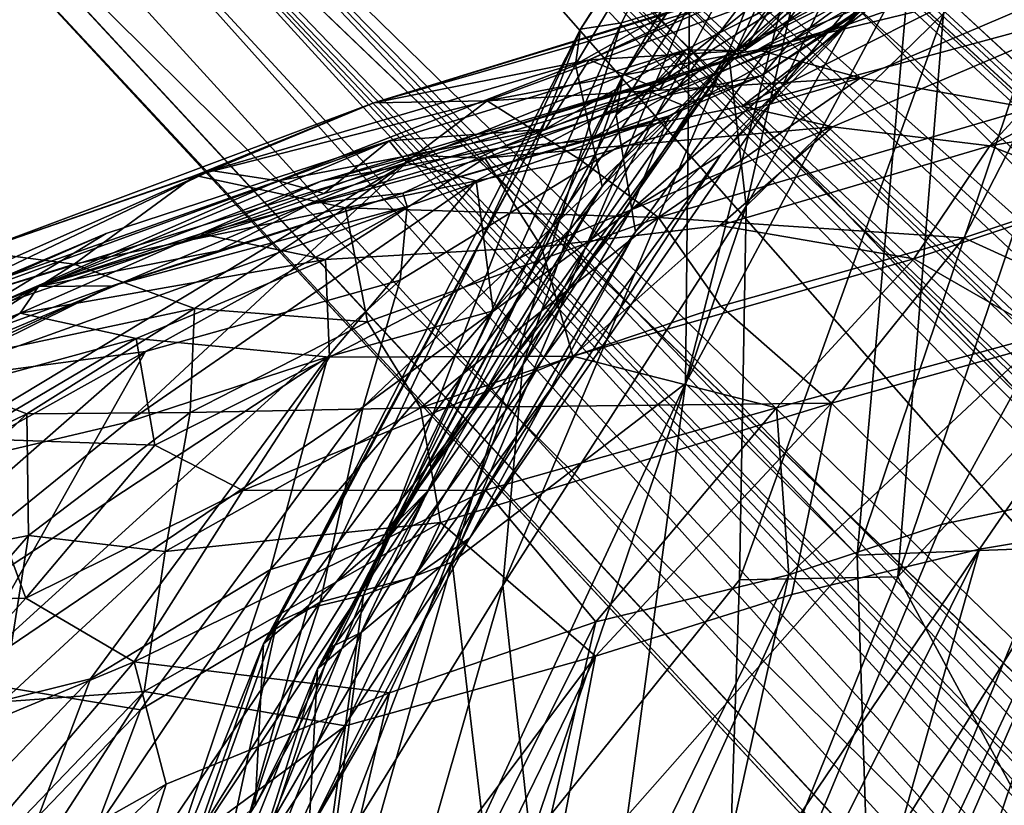
# Model space of a CAD drawing. Units: inches. Extents: x -11.4 to 10.1, y -10.9 to 10.9.
# Drawn here: x -8.8 to -7.1, y 6.7 to 8 of the extents above; entities that cross this region are included whole.
import ezdxf

# ---------------------------------------------------------------- set-up
doc = ezdxf.new("R2010")
doc.units = ezdxf.units.IN
doc.header["$MEASUREMENT"] = 0
doc.layers.add('SEAT-BASE', color=5, linetype='Continuous')
doc.layers.add('SEAT-FABRIC', color=5, linetype='Continuous')

msp = doc.modelspace()

# ---------------------------------------------------------------- linework, layer by layer
at = {"layer": 'SEAT-BASE'}
for points in [[(-8.5156, 9.1761, 3.0299), (-1.0347, 2.273, 8.0796), (-8.2418, 8.9524, 3.1599)], [(-8.5156, 9.1761, 3.0299), (-1.1092, 2.2845, 8.1087), (-1.0347, 2.273, 8.0796)], [(-8.3647, 8.992, 3.1796), (-1.1092, 2.2845, 8.1087), (-8.5156, 9.1761, 3.0299)], [(-8.477, 8.7902, 3.2821), (-1.3819, 1.9659, 8.2619), (-8.3647, 8.992, 3.1796)], [(-8.3647, 8.992, 3.1796), (-1.3819, 1.9659, 8.2619), (-1.1092, 2.2845, 8.1087)], [(-8.3184, 8.9645, 2.765), (-0.8426, 2.055, 7.4933), (-8.3631, 8.8972, 2.5023)], [(-8.3184, 8.9645, 2.765), (-1.0347, 2.273, 8.0796), (-0.8426, 2.055, 7.4933)], [(-8.3631, 8.8972, 2.5023), (-0.8426, 2.055, 7.4933), (-8.4288, 8.8274, 2.2997)], [(-8.5604, 8.8568, 2.1773), (-1.3841, 1.9796, 6.2457), (-8.6036, 8.8354, 2.1515)], [(-8.5604, 8.8568, 2.1773), (-0.9696, 1.8111, 6.5896), (-1.3163, 2.0315, 6.3304)], [(-8.4288, 8.8274, 2.2997), (-0.9696, 1.8111, 6.5896), (-8.5604, 8.8568, 2.1773)], [(-8.5604, 8.8568, 2.1773), (-1.3163, 2.0315, 6.3304), (-1.3841, 1.9796, 6.2457)], [(-8.6036, 8.8354, 2.1515), (-5.914, 5.7821, 3.8093), (-8.8199, 8.617, 2.1522)], [(-5.656, 5.9223, 3.8446), (-8.6036, 8.8354, 2.1515), (-1.4562, 1.8934, 6.2171)], [(-5.914, 5.7821, 3.8093), (-8.6036, 8.8354, 2.1515), (-5.7771, 5.9212, 3.8086)], [(-8.6036, 8.8354, 2.1515), (-1.3841, 1.9796, 6.2457), (-1.4377, 1.924, 6.2137)], [(-5.7771, 5.9212, 3.8086), (-8.6036, 8.8354, 2.1515), (-5.7115, 5.9399, 3.8227)], [(-5.7115, 5.9399, 3.8227), (-8.6036, 8.8354, 2.1515), (-5.656, 5.9223, 3.8446)], [(-8.6036, 8.8354, 2.1515), (-1.4377, 1.924, 6.2137), (-1.4562, 1.8934, 6.2171)], [(-8.4288, 8.8274, 2.2997), (-0.8426, 2.055, 7.4933), (-0.9133, 1.9054, 6.8052)], [(-8.4288, 8.8274, 2.2997), (-0.9133, 1.9054, 6.8052), (-0.9696, 1.8111, 6.5896)], [(-8.477, 8.7902, 3.2821), (-1.6666, 1.6812, 8.3028), (-1.3819, 1.9659, 8.2619)], [(-8.8199, 8.617, 2.1522), (-5.9257, 5.6735, 3.8357), (-1.9073, 1.4584, 6.2111)], [(-1.9654, 1.3992, 6.2454), (-8.8199, 8.617, 2.1522), (-1.9073, 1.4584, 6.2111)], [(-8.8199, 8.617, 2.1522), (-5.914, 5.7821, 3.8093), (-5.9257, 5.6735, 3.8357)], [(-1.9654, 1.3992, 6.2454), (-8.8089, 8.5135, 2.2192), (-8.8199, 8.617, 2.1522)], [(-1.8932, 0.9329, 6.8019), (-8.8877, 8.4998, 2.275), (-8.8089, 8.5135, 2.2192)], [(-1.7992, 0.9884, 6.5866), (-8.8089, 8.5135, 2.2192), (-2.0169, 1.3309, 6.3304)], [(-1.8932, 0.9329, 6.8019), (-8.8089, 8.5135, 2.2192), (-1.7992, 0.9884, 6.5866)], [(-2.0169, 1.3309, 6.3304), (-8.8089, 8.5135, 2.2192), (-1.9654, 1.3992, 6.2454)], [(-1.9513, 1.3965, 8.2619), (-8.7756, 8.4916, 3.2821), (-9.0246, 8.403, 3.1444)], [(-2.04, 0.8578, 7.4925), (-8.8924, 8.3734, 2.5249), (-8.8877, 8.4998, 2.275)], [(-2.04, 0.8578, 7.4925), (-8.8877, 8.4998, 2.275), (-1.8932, 0.9329, 6.8019)], [(-1.6666, 1.6812, 8.3028), (-8.7756, 8.4916, 3.2821), (-1.9513, 1.3965, 8.2619)], [(-1.9513, 1.3965, 8.2619), (-9.0246, 8.403, 3.1444), (-2.2699, 1.1238, 8.1088)], [(-8.9328, 8.2505, 3.1629), (-8.8924, 8.3734, 2.5249), (-2.04, 0.8578, 7.4925)], [(-8.9328, 8.2505, 3.1629), (-2.04, 0.8578, 7.4925), (-2.2611, 1.0533, 8.0786)]]:
    msp.add_3dface(points, dxfattribs=at)
for points, invisible_edges in [([(-8.3184, 8.9645, 2.765), (-8.2418, 8.9524, 3.1599), (-1.0347, 2.273, 8.0796)], 1), ([(-1.6666, 1.6812, 8.3028), (-8.477, 8.7902, 3.2821), (-8.6263, 8.6409, 3.3028)], 12), ([(-8.7756, 8.4916, 3.2821), (-1.6666, 1.6812, 8.3028), (-8.6263, 8.6409, 3.3028)], 2), ([(-2.2611, 1.0533, 8.0786), (-9.0246, 8.403, 3.1444), (-8.9328, 8.2505, 3.1629)], 1), ([(-2.2699, 1.1238, 8.1088), (-9.0246, 8.403, 3.1444), (-2.2611, 1.0533, 8.0786)], 2)]:
    msp.add_3dface(points, dxfattribs=dict(at, invisible_edges=invisible_edges))
at = {"layer": 'SEAT-FABRIC'}
for points in [[(-7.1003, 8.512, 19.6313), (-7.3952, 8.4201, 20.2394), (-7.5644, 7.6771, 19.5897)], [(-7.1003, 8.512, 19.6313), (-7.5644, 7.6771, 19.5897), (-7.2402, 7.9941, 19.3517)], [(-7.837, 7.9683, 20.7996), (-7.5033, 8.493, 20.5664), (-7.7696, 7.9784, 20.3018)], [(-7.5033, 8.493, 20.5664), (-7.837, 7.9683, 20.7996), (-7.5482, 8.4056, 21.2979)], [(-7.6581, 8.0117, 19.954), (-7.7696, 7.9784, 20.3018), (-7.5033, 8.493, 20.5664)], [(-6.8529, 8.441, 19.1884), (-7.3155, 7.0678, 18.8112), (-6.8922, 7.5234, 18.6508)], [(-6.8529, 8.441, 19.1884), (-7.2402, 7.9941, 19.3517), (-7.3155, 7.0678, 18.8112)], [(-7.9321, 7.4163, 20.2246), (-7.3952, 8.4201, 20.2394), (-7.7673, 7.8913, 20.8066)], [(-7.9321, 7.4163, 20.2246), (-7.5938, 7.9309, 19.9784), (-7.3952, 8.4201, 20.2394)], [(-7.5013, 8.1038, 23.1574), (-7.5482, 8.4056, 21.2979), (-7.8453, 7.9098, 21.5087)], [(-7.8453, 7.9098, 21.5087), (-7.5482, 8.4056, 21.2979), (-7.837, 7.9683, 20.7996)], [(-7.4699, 8.3963, 20.9001), (-7.7673, 7.8913, 20.8066), (-7.3952, 8.4201, 20.2394)], [(-7.3952, 8.4201, 20.2394), (-7.5938, 7.9309, 19.9784), (-7.5644, 7.6771, 19.5897)], [(-7.4699, 8.3963, 20.9001), (-7.4625, 8.3274, 21.5225), (-7.7673, 7.8913, 20.8066)], [(-7.2955, 8.0758, 19.3091), (-6.95, 8.3831, 19.0946), (-7.3822, 7.1032, 18.749)], [(-7.064, 7.1151, 18.4493), (-7.3822, 7.1032, 18.749), (-6.95, 8.3831, 19.0946)], [(-7.4625, 8.3274, 21.5225), (-7.3711, 8.1545, 22.9447), (-7.7787, 7.8272, 21.5143)], [(-7.4625, 8.3274, 21.5225), (-7.7787, 7.8272, 21.5143), (-7.7673, 7.8913, 20.8066)], [(-7.3527, 8.2399, 23.3001), (-7.5816, 7.9319, 24.3847), (-7.4656, 8.034, 25.465)], [(-7.5816, 7.9319, 24.3847), (-7.3527, 8.2399, 23.3001), (-7.5013, 8.1038, 23.1574)], [(-7.4035, 8.086, 26.9049), (-8.177, 7.8468, 29.7905), (-7.1407, 8.1631, 26.0838)], [(-8.177, 7.8468, 29.7905), (-7.9907, 7.8505, 29.9477), (-7.1407, 8.1631, 26.0838)], [(-7.5458, 7.934, 28.7232), (-7.1407, 8.1631, 26.0838), (-7.9907, 7.8505, 29.9477)], [(-7.5458, 7.934, 28.7232), (-7.0573, 8.1374, 26.2063), (-7.1407, 8.1631, 26.0838)], [(-7.3711, 8.1545, 22.9447), (-7.7466, 7.6346, 22.8895), (-7.7787, 7.8272, 21.5143)], [(-7.7466, 7.6346, 22.8895), (-7.3711, 8.1545, 22.9447), (-7.5057, 7.8745, 24.1348)], [(-7.1586, 8.1606, 25.0347), (-7.3959, 7.9761, 27.2153), (-7.6322, 7.9074, 27.6071)], [(-7.3589, 8.0441, 25.5969), (-7.1586, 8.1606, 25.0347), (-7.6322, 7.9074, 27.6071)], [(-7.5057, 7.8745, 24.1348), (-7.3711, 8.1545, 22.9447), (-7.2722, 8.1507, 23.9042)], [(-7.5057, 7.8745, 24.1348), (-7.2722, 8.1507, 23.9042), (-7.3767, 7.9976, 25.4677)], [(-7.3959, 7.9761, 27.2153), (-7.1586, 8.1606, 25.0347), (-7.0782, 8.0884, 25.8521)], [(-7.0573, 8.1374, 26.2063), (-7.5458, 7.934, 28.7232), (-6.9047, 8.09, 26.1404)], [(-7.5679, 7.9328, 26.5034), (-7.4238, 8.0314, 25.379), (-7.3465, 8.1235, 25.2014)], [(-7.8015, 7.7095, 23.0411), (-7.5013, 8.1038, 23.1574), (-7.8453, 7.9098, 21.5087)], [(-7.5013, 8.1038, 23.1574), (-7.8015, 7.7095, 23.0411), (-7.5816, 7.9319, 24.3847)], [(-8.177, 7.8468, 29.7905), (-7.4035, 8.086, 26.9049), (-7.6529, 7.9969, 27.6713)], [(-7.5712, 7.8417, 28.7177), (-7.0782, 8.0884, 25.8521), (-6.9502, 8.0093, 26.1229)], [(-7.5712, 7.8417, 28.7177), (-7.3959, 7.9761, 27.2153), (-7.0782, 8.0884, 25.8521)], [(-7.5458, 7.934, 28.7232), (-7.3765, 7.8883, 28.6191), (-6.9047, 8.09, 26.1404)], [(-7.0972, 7.8383, 27.9823), (-6.9047, 8.09, 26.1404), (-7.3765, 7.8883, 28.6191)], [(-7.6644, 7.3856, 19.2894), (-7.2955, 8.0758, 19.3091), (-7.3822, 7.1032, 18.749)], [(-7.2955, 8.0758, 19.3091), (-7.6644, 7.3856, 19.2894), (-7.4975, 8.0445, 19.6207)], [(-7.3767, 7.9976, 25.4677), (-7.2685, 8.0748, 24.8651), (-7.5388, 7.8917, 26.9485)], [(-7.4919, 7.9472, 26.5905), (-7.5388, 7.8917, 26.9485), (-7.2685, 8.0748, 24.8651)], [(-7.3589, 8.0441, 25.5969), (-7.4919, 7.9472, 26.5905), (-7.2685, 8.0748, 24.8651)], [(-7.823, 7.9178, 28.1038), (-7.4876, 8.0628, 26.2435), (-7.5679, 7.9328, 26.5034)], [(-7.4876, 8.0628, 26.2435), (-7.823, 7.9178, 28.1038), (-7.6529, 7.9969, 27.6713)], [(-7.5679, 7.9328, 26.5034), (-7.4876, 8.0628, 26.2435), (-7.4238, 8.0314, 25.379)], [(-7.7262, 7.8665, 26.8778), (-7.4656, 8.034, 25.465), (-7.6658, 7.8414, 25.4663)], [(-7.4656, 8.034, 25.465), (-7.7262, 7.8665, 26.8778), (-7.6643, 7.9341, 27.421)], [(-7.6658, 7.8414, 25.4663), (-7.4656, 8.034, 25.465), (-7.5816, 7.9319, 24.3847)], [(-7.6581, 8.0117, 19.954), (-7.4975, 8.0445, 19.6207), (-7.6644, 7.3856, 19.2894)], [(-7.471, 8.0314, 26.2204), (-7.4656, 8.034, 25.465), (-7.6643, 7.9341, 27.421)], [(-7.3589, 8.0441, 25.5969), (-7.6322, 7.9074, 27.6071), (-7.4919, 7.9472, 26.5905)], [(-8.048, 7.0918, 19.7606), (-7.6581, 8.0117, 19.954), (-7.6644, 7.3856, 19.2894)], [(-7.6581, 8.0117, 19.954), (-8.048, 7.0918, 19.7606), (-7.7696, 7.9784, 20.3018)], [(-7.4226, 7.8075, 28.6029), (-7.5712, 7.8417, 28.7177), (-6.9502, 8.0093, 26.1229)], [(-7.4226, 7.8075, 28.6029), (-6.9502, 8.0093, 26.1229), (-7.1641, 7.7763, 27.9621)], [(-6.7458, 7.9974, 25.3931), (-7.1641, 7.7763, 27.9621), (-6.9502, 8.0093, 26.1229)], [(-7.823, 7.9178, 28.1038), (-8.177, 7.8468, 29.7905), (-7.6529, 7.9969, 27.6713)], [(-7.7542, 7.6707, 26.5934), (-7.3767, 7.9976, 25.4677), (-7.6913, 7.8256, 27.4096)], [(-7.7542, 7.6707, 26.5934), (-7.6062, 7.7614, 25.4717), (-7.3767, 7.9976, 25.4677)], [(-7.5388, 7.8917, 26.9485), (-7.6913, 7.8256, 27.4096), (-7.3767, 7.9976, 25.4677)], [(-7.6062, 7.7614, 25.4717), (-7.5057, 7.8745, 24.1348), (-7.3767, 7.9976, 25.4677)], [(-7.2402, 7.9941, 19.3517), (-7.5644, 7.6771, 19.5897), (-7.5757, 7.0626, 19.1211)], [(-7.2402, 7.9941, 19.3517), (-7.5757, 7.0626, 19.1211), (-7.3155, 7.0678, 18.8112)], [(-6.7458, 7.9974, 25.3931), (-6.671, 7.861, 25.4309), (-7.1641, 7.7763, 27.9621)], [(-7.8453, 7.9098, 21.5087), (-7.837, 7.9683, 20.7996), (-8.3368, 6.9925, 20.916)], [(-8.2862, 7.0156, 20.506), (-8.3368, 6.9925, 20.916), (-7.837, 7.9683, 20.7996)], [(-8.2862, 7.0156, 20.506), (-7.837, 7.9683, 20.7996), (-8.1942, 7.0375, 20.1154)], [(-7.837, 7.9683, 20.7996), (-7.7696, 7.9784, 20.3018), (-8.1942, 7.0375, 20.1154)], [(-8.048, 7.0918, 19.7606), (-8.1942, 7.0375, 20.1154), (-7.7696, 7.9784, 20.3018)], [(-8.105, 7.7606, 29.8456), (-7.6322, 7.9074, 27.6071), (-7.3959, 7.9761, 27.2153)], [(-7.9945, 7.7558, 29.9224), (-8.105, 7.7606, 29.8456), (-7.3959, 7.9761, 27.2153)], [(-7.9945, 7.7558, 29.9224), (-7.3959, 7.9761, 27.2153), (-7.5712, 7.8417, 28.7177)], [(-7.6322, 7.9074, 27.6071), (-7.6937, 7.8594, 27.6991), (-7.4919, 7.9472, 26.5905)], [(-7.4919, 7.9472, 26.5905), (-7.6937, 7.8594, 27.6991), (-7.5388, 7.8917, 26.9485)], [(-8.0864, 7.2106, 24.0945), (-8.1589, 7.1372, 25.2892), (-7.5816, 7.9319, 24.3847)], [(-8.1589, 7.1372, 25.2892), (-7.6658, 7.8414, 25.4663), (-7.5816, 7.9319, 24.3847)], [(-8.152, 7.7843, 29.3991), (-7.8952, 7.8036, 28.1882), (-7.6643, 7.9341, 27.421)], [(-8.152, 7.7843, 29.3991), (-7.6643, 7.9341, 27.421), (-8.1225, 7.749, 28.8438)], [(-7.7262, 7.8665, 26.8778), (-8.1225, 7.749, 28.8438), (-7.6643, 7.9341, 27.421)], [(-8.0864, 7.2106, 24.0945), (-7.5816, 7.9319, 24.3847), (-7.8015, 7.7095, 23.0411)], [(-7.5458, 7.934, 28.7232), (-7.9907, 7.8505, 29.9477), (-7.3765, 7.8883, 28.6191)], [(-7.5938, 7.9309, 19.9784), (-7.965, 7.0534, 19.7948), (-7.5644, 7.6771, 19.5897)], [(-7.5938, 7.9309, 19.9784), (-7.9321, 7.4163, 20.2246), (-7.965, 7.0534, 19.7948)], [(-7.7074, 7.8689, 27.3095), (-7.6643, 7.9341, 27.421), (-7.8952, 7.8036, 28.1882)], [(-7.7074, 7.8689, 27.3095), (-7.823, 7.9178, 28.1038), (-7.5679, 7.9328, 26.5034)], [(-7.7074, 7.8689, 27.3095), (-7.5679, 7.9328, 26.5034), (-7.6643, 7.9341, 27.421)], [(-8.4452, 7.7357, 30.2548), (-7.823, 7.9178, 28.1038), (-8.3344, 7.7189, 29.8125)], [(-7.823, 7.9178, 28.1038), (-8.4452, 7.7357, 30.2548), (-8.177, 7.8468, 29.7905)], [(-7.8015, 7.7095, 23.0411), (-7.8453, 7.9098, 21.5087), (-8.3585, 6.9574, 21.4804)], [(-8.3585, 6.9574, 21.4804), (-7.8453, 7.9098, 21.5087), (-8.3368, 6.9925, 20.916)], [(-7.8952, 7.8036, 28.1882), (-8.3344, 7.7189, 29.8125), (-7.823, 7.9178, 28.1038)], [(-7.6322, 7.9074, 27.6071), (-8.105, 7.7606, 29.8456), (-8.2636, 7.7179, 29.969)], [(-7.6322, 7.9074, 27.6071), (-8.2636, 7.7179, 29.969), (-7.971, 7.7725, 28.8462)], [(-7.6322, 7.9074, 27.6071), (-7.971, 7.7725, 28.8462), (-7.6937, 7.8594, 27.6991)], [(-7.7074, 7.8689, 27.3095), (-7.8952, 7.8036, 28.1882), (-7.823, 7.9178, 28.1038)], [(-7.7673, 7.8913, 20.8066), (-7.7787, 7.8272, 21.5143), (-8.2477, 6.9522, 20.9228)], [(-7.7673, 7.8913, 20.8066), (-8.2477, 6.9522, 20.9228), (-8.1979, 6.9762, 20.5209)], [(-7.7673, 7.8913, 20.8066), (-8.1979, 6.9762, 20.5209), (-7.9321, 7.4163, 20.2246)], [(-7.9907, 7.8505, 29.9477), (-7.8381, 7.7538, 30.1595), (-7.3765, 7.8883, 28.6191)], [(-7.7086, 7.6583, 30.1816), (-7.3765, 7.8883, 28.6191), (-7.8381, 7.7538, 30.1595)], [(-7.6937, 7.8594, 27.6991), (-7.8251, 7.7848, 28.3208), (-7.5388, 7.8917, 26.9485)], [(-7.6913, 7.8256, 27.4096), (-7.5388, 7.8917, 26.9485), (-7.8251, 7.7848, 28.3208)], [(-7.7086, 7.6583, 30.1816), (-7.0972, 7.8383, 27.9823), (-7.3765, 7.8883, 28.6191)], [(-7.7466, 7.6346, 22.8895), (-7.5057, 7.8745, 24.1348), (-8.0189, 7.1317, 24.3013)], [(-7.6062, 7.7614, 25.4717), (-8.0189, 7.1317, 24.3013), (-7.5057, 7.8745, 24.1348)], [(-7.7262, 7.8665, 26.8778), (-8.0088, 7.7185, 27.9654), (-8.1225, 7.749, 28.8438)], [(-8.0088, 7.7185, 27.9654), (-7.7262, 7.8665, 26.8778), (-7.9808, 7.5051, 26.319)], [(-7.9808, 7.5051, 26.319), (-7.7262, 7.8665, 26.8778), (-7.6658, 7.8414, 25.4663)], [(-7.6937, 7.8594, 27.6991), (-7.971, 7.7725, 28.8462), (-7.8251, 7.7848, 28.3208)], [(-6.671, 7.861, 25.4309), (-6.9657, 7.6982, 27.3229), (-7.1641, 7.7763, 27.9621)], [(-8.4706, 7.7277, 30.9655), (-8.177, 7.8468, 29.7905), (-8.8306, 7.6025, 31.4927)], [(-8.4452, 7.7357, 30.2548), (-8.8306, 7.6025, 31.4927), (-8.177, 7.8468, 29.7905)], [(-8.2234, 7.6741, 31.0431), (-7.9907, 7.8505, 29.9477), (-8.4706, 7.7277, 30.9655)], [(-8.177, 7.8468, 29.7905), (-8.4706, 7.7277, 30.9655), (-7.9907, 7.8505, 29.9477)], [(-7.9907, 7.8505, 29.9477), (-8.2234, 7.6741, 31.0431), (-7.8381, 7.7538, 30.1595)], [(-8.1589, 7.1372, 25.2892), (-7.9808, 7.5051, 26.319), (-7.6658, 7.8414, 25.4663)], [(-7.9945, 7.7558, 29.9224), (-7.5712, 7.8417, 28.7177), (-7.4226, 7.8075, 28.6029)], [(-7.0972, 7.8383, 27.9823), (-7.7086, 7.6583, 30.1816), (-7.2069, 7.625, 28.8017)], [(-7.0972, 7.8383, 27.9823), (-7.2069, 7.625, 28.8017), (-6.8825, 7.7331, 27.3422)], [(-7.7787, 7.8272, 21.5143), (-7.7466, 7.6346, 22.8895), (-8.2695, 6.9161, 21.4784)], [(-7.7787, 7.8272, 21.5143), (-8.2695, 6.9161, 21.4784), (-8.2477, 6.9522, 20.9228)], [(-7.6913, 7.8256, 27.4096), (-8.1947, 7.3472, 27.9373), (-7.7542, 7.6707, 26.5934)], [(-7.6913, 7.8256, 27.4096), (-8.1335, 7.5552, 28.5164), (-8.1947, 7.3472, 27.9373)], [(-8.1335, 7.5552, 28.5164), (-7.6913, 7.8256, 27.4096), (-8.1223, 7.6767, 29.1105)], [(-8.1291, 7.6985, 29.426), (-8.1223, 7.6767, 29.1105), (-7.6913, 7.8256, 27.4096)], [(-8.1291, 7.6985, 29.426), (-7.6913, 7.8256, 27.4096), (-7.8251, 7.7848, 28.3208)], [(-7.9015, 7.61, 30.3905), (-7.9945, 7.7558, 29.9224), (-7.4226, 7.8075, 28.6029)], [(-7.9015, 7.61, 30.3905), (-7.4226, 7.8075, 28.6029), (-7.6081, 7.645, 29.6195)], [(-7.1641, 7.7763, 27.9621), (-7.6081, 7.645, 29.6195), (-7.4226, 7.8075, 28.6029)], [(-7.8952, 7.8036, 28.1882), (-8.2588, 7.6977, 29.5427), (-8.3344, 7.7189, 29.8125)], [(-7.8952, 7.8036, 28.1882), (-8.152, 7.7843, 29.3991), (-8.2588, 7.6977, 29.5427)], [(-8.1225, 7.749, 28.8438), (-8.925, 7.502, 31.303), (-8.152, 7.7843, 29.3991)], [(-8.617, 7.6321, 30.7418), (-8.152, 7.7843, 29.3991), (-8.925, 7.502, 31.303)], [(-8.617, 7.6321, 30.7418), (-8.832, 7.5019, 31.1298), (-8.152, 7.7843, 29.3991)], [(-8.2588, 7.6977, 29.5427), (-8.152, 7.7843, 29.3991), (-8.832, 7.5019, 31.1298)], [(-7.971, 7.7725, 28.8462), (-8.1291, 7.6985, 29.426), (-7.8251, 7.7848, 28.3208)], [(-7.1641, 7.7763, 27.9621), (-7.2889, 7.5904, 28.777), (-7.6081, 7.645, 29.6195)], [(-6.9657, 7.6982, 27.3229), (-7.2889, 7.5904, 28.777), (-7.1641, 7.7763, 27.9621)], [(-8.4623, 7.6318, 30.9573), (-8.105, 7.7606, 29.8456), (-7.9945, 7.7558, 29.9224)], [(-8.4623, 7.6318, 30.9573), (-8.2636, 7.7179, 29.969), (-8.105, 7.7606, 29.8456)], [(-7.971, 7.7725, 28.8462), (-8.2819, 7.6809, 29.8889), (-8.1291, 7.6985, 29.426)], [(-8.1109, 7.0677, 25.7077), (-8.0189, 7.1317, 24.3013), (-7.6062, 7.7614, 25.4717)], [(-8.1109, 7.0677, 25.7077), (-7.6062, 7.7614, 25.4717), (-7.7542, 7.6707, 26.5934)], [(-8.1225, 7.749, 28.8438), (-8.9911, 7.2254, 30.4359), (-9.2748, 7.2625, 31.608)], [(-8.1225, 7.749, 28.8438), (-9.2748, 7.2625, 31.608), (-8.925, 7.502, 31.303)], [(-8.1225, 7.749, 28.8438), (-8.582, 7.3221, 29.101), (-8.9911, 7.2254, 30.4359)], [(-8.1225, 7.749, 28.8438), (-8.0088, 7.7185, 27.9654), (-8.582, 7.3221, 29.101)], [(-8.2564, 7.5893, 31.014), (-8.4623, 7.6318, 30.9573), (-7.9945, 7.7558, 29.9224)], [(-8.2564, 7.5893, 31.014), (-7.9945, 7.7558, 29.9224), (-7.9015, 7.61, 30.3905)], [(-7.7086, 7.6583, 30.1816), (-7.8381, 7.7538, 30.1595), (-8.2234, 7.6741, 31.0431)], [(-8.4452, 7.7357, 30.2548), (-9.0964, 7.4481, 31.7752), (-8.8306, 7.6025, 31.4927)], [(-9.0964, 7.4481, 31.7752), (-8.4452, 7.7357, 30.2548), (-8.9001, 7.5185, 31.2941)], [(-8.3344, 7.7189, 29.8125), (-8.9001, 7.5185, 31.2941), (-8.4452, 7.7357, 30.2548)], [(-8.8306, 7.6025, 31.4927), (-8.6697, 7.5817, 31.7133), (-8.4706, 7.7277, 30.9655)], [(-8.2234, 7.6741, 31.0431), (-8.4706, 7.7277, 30.9655), (-8.6697, 7.5817, 31.7133)], [(-6.9193, 7.494, 27.7066), (-6.8825, 7.7331, 27.3422), (-7.2069, 7.625, 28.8017)], [(-8.3344, 7.7189, 29.8125), (-8.832, 7.5019, 31.1298), (-8.9001, 7.5185, 31.2941)], [(-8.832, 7.5019, 31.1298), (-8.3344, 7.7189, 29.8125), (-8.2588, 7.6977, 29.5427)], [(-8.2636, 7.7179, 29.969), (-8.4623, 7.6318, 30.9573), (-8.7283, 7.5449, 31.142)], [(-8.0088, 7.7185, 27.9654), (-8.2528, 7.4295, 27.9141), (-8.582, 7.3221, 29.101)], [(-8.1525, 7.1327, 23.125), (-7.8015, 7.7095, 23.0411), (-8.3585, 6.9574, 21.4804)], [(-8.2528, 7.4295, 27.9141), (-8.0088, 7.7185, 27.9654), (-7.9808, 7.5051, 26.319)], [(-8.0864, 7.2106, 24.0945), (-7.8015, 7.7095, 23.0411), (-8.1525, 7.1327, 23.125)], [(-8.1291, 7.6985, 29.426), (-8.6073, 7.5459, 30.7981), (-8.1223, 7.6767, 29.1105)], [(-8.6073, 7.5459, 30.7981), (-8.1291, 7.6985, 29.426), (-8.4324, 7.6035, 30.3502)], [(-8.2819, 7.6809, 29.8889), (-8.4324, 7.6035, 30.3502), (-8.1291, 7.6985, 29.426)], [(-6.9657, 7.6982, 27.3229), (-7.0722, 7.4663, 27.9925), (-7.2889, 7.5904, 28.777)], [(-8.6073, 7.5459, 30.7981), (-8.9266, 7.3883, 31.2751), (-8.1223, 7.6767, 29.1105)], [(-8.5527, 7.4381, 29.951), (-8.1223, 7.6767, 29.1105), (-8.9266, 7.3883, 31.2751)], [(-8.4324, 7.6035, 30.3502), (-8.2819, 7.6809, 29.8889), (-8.7283, 7.5449, 31.142)], [(-8.5527, 7.4381, 29.951), (-8.1335, 7.5552, 28.5164), (-8.1223, 7.6767, 29.1105)], [(-7.9193, 6.635, 19.3568), (-7.5644, 7.6771, 19.5897), (-7.965, 7.0534, 19.7948)], [(-7.9193, 6.635, 19.3568), (-7.5757, 7.0626, 19.1211), (-7.5644, 7.6771, 19.5897)], [(-8.6697, 7.5817, 31.7133), (-8.4719, 7.5086, 31.7322), (-8.2234, 7.6741, 31.0431)], [(-8.1876, 7.487, 31.3884), (-8.2234, 7.6741, 31.0431), (-8.4719, 7.5086, 31.7322)], [(-8.2652, 7.0259, 26.9486), (-8.1109, 7.0677, 25.7077), (-7.7542, 7.6707, 26.5934)], [(-8.2652, 7.0259, 26.9486), (-7.7542, 7.6707, 26.5934), (-8.1947, 7.3472, 27.9373)], [(-8.1876, 7.487, 31.3884), (-7.7086, 7.6583, 30.1816), (-8.2234, 7.6741, 31.0431)], [(-7.7086, 7.6583, 30.1816), (-8.1876, 7.487, 31.3884), (-8.1001, 7.3456, 31.4046)], [(-7.7086, 7.6583, 30.1816), (-8.1001, 7.3456, 31.4046), (-7.6061, 7.5127, 30.1229)], [(-7.6081, 7.645, 29.6195), (-7.8498, 7.4302, 30.5701), (-7.9015, 7.61, 30.3905)], [(-7.8498, 7.4302, 30.5701), (-7.6081, 7.645, 29.6195), (-7.2889, 7.5904, 28.777)], [(-7.7086, 7.6583, 30.1816), (-7.6061, 7.5127, 30.1229), (-7.2069, 7.625, 28.8017)], [(-8.8944, 7.511, 31.3883), (-8.617, 7.6321, 30.7418), (-8.925, 7.502, 31.303)], [(-8.8944, 7.511, 31.3883), (-8.832, 7.5019, 31.1298), (-8.617, 7.6321, 30.7418)], [(-8.7589, 7.501, 31.6353), (-8.7283, 7.5449, 31.142), (-8.4623, 7.6318, 30.9573)], [(-8.7589, 7.501, 31.6353), (-8.4623, 7.6318, 30.9573), (-8.2564, 7.5893, 31.014)], [(-7.7466, 7.6346, 22.8895), (-8.0666, 7.0852, 23.1215), (-8.2695, 6.9161, 21.4784)], [(-7.7466, 7.6346, 22.8895), (-8.0189, 7.1317, 24.3013), (-8.0666, 7.0852, 23.1215)], [(-7.4241, 7.353, 29.6845), (-7.2069, 7.625, 28.8017), (-7.6061, 7.5127, 30.1229)], [(-7.4241, 7.353, 29.6845), (-6.9193, 7.494, 27.7066), (-7.2069, 7.625, 28.8017)], [(-8.8306, 7.6025, 31.4927), (-9.0834, 7.4521, 31.9832), (-8.6697, 7.5817, 31.7133)], [(-8.6073, 7.5459, 30.7981), (-8.4324, 7.6035, 30.3502), (-8.7283, 7.5449, 31.142)], [(-7.9015, 7.61, 30.3905), (-8.2497, 7.4288, 31.3487), (-8.2564, 7.5893, 31.014)], [(-7.9015, 7.61, 30.3905), (-7.8498, 7.4302, 30.5701), (-8.2497, 7.4288, 31.3487)], [(-9.0834, 7.4521, 31.9832), (-8.9418, 7.4088, 32.2311), (-8.6697, 7.5817, 31.7133)], [(-8.6697, 7.5817, 31.7133), (-8.9418, 7.4088, 32.2311), (-8.4719, 7.5086, 31.7322)], [(-8.5676, 7.4594, 31.7013), (-8.7589, 7.501, 31.6353), (-8.2564, 7.5893, 31.014)], [(-8.5676, 7.4594, 31.7013), (-8.2564, 7.5893, 31.014), (-8.2497, 7.4288, 31.3487)], [(-7.8498, 7.4302, 30.5701), (-7.2889, 7.5904, 28.777), (-7.5147, 7.3453, 29.6318)], [(-7.0722, 7.4663, 27.9925), (-7.5147, 7.3453, 29.6318), (-7.2889, 7.5904, 28.777)], [(-8.8745, 7.4224, 31.4203), (-8.6073, 7.5459, 30.7981), (-9.0008, 7.4032, 31.7128)], [(-8.6073, 7.5459, 30.7981), (-8.7283, 7.5449, 31.142), (-9.0008, 7.4032, 31.7128)], [(-8.6073, 7.5459, 30.7981), (-8.8745, 7.4224, 31.4203), (-8.9266, 7.3883, 31.2751)], [(-8.1947, 7.3472, 27.9373), (-8.1335, 7.5552, 28.5164), (-8.8574, 6.8982, 29.455)], [(-8.5527, 7.4381, 29.951), (-8.8574, 6.8982, 29.455), (-8.1335, 7.5552, 28.5164)], [(-8.7283, 7.5449, 31.142), (-8.7589, 7.501, 31.6353), (-9.0008, 7.4032, 31.7128)], [(-7.0954, 6.6616, 18.4131), (-6.8922, 7.5234, 18.6508), (-7.3155, 7.0678, 18.8112)], [(-9.0187, 7.336, 32.1321), (-9.0008, 7.4032, 31.7128), (-8.7589, 7.501, 31.6353)], [(-9.0187, 7.336, 32.1321), (-8.7589, 7.501, 31.6353), (-8.5676, 7.4594, 31.7013)], [(-8.9418, 7.4088, 32.2311), (-8.7477, 7.3355, 32.2546), (-8.4719, 7.5086, 31.7322)], [(-8.4789, 7.3379, 31.9896), (-8.4719, 7.5086, 31.7322), (-8.7477, 7.3355, 32.2546)], [(-8.4789, 7.3379, 31.9896), (-8.1876, 7.487, 31.3884), (-8.4719, 7.5086, 31.7322)], [(-8.2528, 7.4295, 27.9141), (-7.9808, 7.5051, 26.319), (-8.3469, 7.0795, 26.9386)], [(-8.3469, 7.0795, 26.9386), (-7.9808, 7.5051, 26.319), (-8.1589, 7.1372, 25.2892)], [(-7.4241, 7.353, 29.6845), (-7.6061, 7.5127, 30.1229), (-8.1001, 7.3456, 31.4046)], [(-8.1876, 7.487, 31.3884), (-8.4789, 7.3379, 31.9896), (-8.1001, 7.3456, 31.4046)], [(-7.4241, 7.353, 29.6845), (-7.181, 7.1129, 28.5577), (-6.9193, 7.494, 27.7066)], [(-6.9897, 7.145, 27.6908), (-6.9193, 7.494, 27.7066), (-7.181, 7.1129, 28.5577)], [(-7.5147, 7.3453, 29.6318), (-7.0722, 7.4663, 27.9925), (-7.4944, 7.0709, 29.3464)], [(-7.0722, 7.4663, 27.9925), (-7.2433, 7.1537, 28.4279), (-7.4944, 7.0709, 29.3464)], [(-7.0722, 7.4663, 27.9925), (-6.9631, 7.2138, 27.0885), (-7.2433, 7.1537, 28.4279)], [(-8.8462, 7.295, 32.2105), (-9.0187, 7.336, 32.1321), (-8.5676, 7.4594, 31.7013)], [(-8.8462, 7.295, 32.2105), (-8.5676, 7.4594, 31.7013), (-8.5373, 7.284, 31.9395)], [(-8.2497, 7.4288, 31.3487), (-8.5373, 7.284, 31.9395), (-8.5676, 7.4594, 31.7013)], [(-8.9266, 7.3883, 31.2751), (-9.5554, 6.8795, 31.9132), (-8.5527, 7.4381, 29.951)], [(-9.2782, 6.8019, 30.784), (-8.5527, 7.4381, 29.951), (-9.5554, 6.8795, 31.9132)], [(-9.2782, 6.8019, 30.784), (-8.8574, 6.8982, 29.455), (-8.5527, 7.4381, 29.951)], [(-7.1395, 6.3174, 20.9829), (-6.797, 7.4338, 20.8173), (-7.1594, 6.0428, 20.5277)], [(-7.059, 6.1262, 20.2473), (-7.1594, 6.0428, 20.5277), (-6.797, 7.4338, 20.8173)], [(-8.582, 7.3221, 29.101), (-8.2528, 7.4295, 27.9141), (-9.3081, 6.7342, 30.3407)], [(-8.2528, 7.4295, 27.9141), (-8.643, 6.8996, 28.0148), (-9.3081, 6.7342, 30.3407)], [(-8.2528, 7.4295, 27.9141), (-8.3469, 7.0795, 26.9386), (-8.643, 6.8996, 28.0148)], [(-8.2497, 7.4288, 31.3487), (-8.3927, 7.2094, 31.8022), (-8.5373, 7.284, 31.9395)], [(-8.3927, 7.2094, 31.8022), (-8.2497, 7.4288, 31.3487), (-7.8498, 7.4302, 30.5701)], [(-8.3927, 7.2094, 31.8022), (-7.8498, 7.4302, 30.5701), (-7.9933, 7.2099, 30.986)], [(-8.2477, 6.5936, 20.0567), (-7.9321, 7.4163, 20.2246), (-8.1979, 6.9762, 20.5209)], [(-8.2477, 6.5936, 20.0567), (-7.965, 7.0534, 19.7948), (-7.9321, 7.4163, 20.2246)], [(-7.5147, 7.3453, 29.6318), (-7.9933, 7.2099, 30.986), (-7.8498, 7.4302, 30.5701)], [(-8.9418, 7.4088, 32.2311), (-9.1412, 7.1437, 32.6567), (-8.7477, 7.3355, 32.2546)], [(-8.048, 7.0918, 19.7606), (-7.6644, 7.3856, 19.2894), (-7.9983, 6.6677, 19.3096)], [(-7.76, 6.6753, 18.9659), (-7.9983, 6.6677, 19.3096), (-7.6644, 7.3856, 19.2894)], [(-7.76, 6.6753, 18.9659), (-7.6644, 7.3856, 19.2894), (-7.3822, 7.1032, 18.749)], [(-7.2077, 6.0194, 25.6108), (-6.744, 7.3018, 25.6334), (-6.6226, 7.3843, 24.5048)], [(-8.0675, 7.1569, 31.3966), (-7.4241, 7.353, 29.6845), (-8.1001, 7.3456, 31.4046)], [(-8.0675, 7.1569, 31.3966), (-7.8122, 6.937, 30.5993), (-7.4241, 7.353, 29.6845)], [(-7.4897, 7.0388, 29.6654), (-7.4241, 7.353, 29.6845), (-7.8122, 6.937, 30.5993)], [(-7.181, 7.1129, 28.5577), (-7.4241, 7.353, 29.6845), (-7.4897, 7.0388, 29.6654)], [(-9.1412, 7.1437, 32.6567), (-9.0093, 7.0841, 32.6748), (-8.7477, 7.3355, 32.2546)], [(-8.7448, 7.1355, 32.4511), (-8.7477, 7.3355, 32.2546), (-9.0093, 7.0841, 32.6748)], [(-8.5606, 6.8487, 28.0307), (-8.1947, 7.3472, 27.9373), (-8.8574, 6.8982, 29.455)], [(-8.7448, 7.1355, 32.4511), (-8.4789, 7.3379, 31.9896), (-8.7477, 7.3355, 32.2546)], [(-8.4789, 7.3379, 31.9896), (-8.7448, 7.1355, 32.4511), (-8.52, 7.1094, 32.2146)], [(-8.2652, 7.0259, 26.9486), (-8.1947, 7.3472, 27.9373), (-8.5606, 6.8487, 28.0307)], [(-8.4789, 7.3379, 31.9896), (-8.52, 7.1094, 32.2146), (-8.1001, 7.3456, 31.4046)], [(-8.0675, 7.1569, 31.3966), (-8.1001, 7.3456, 31.4046), (-8.52, 7.1094, 32.2146)], [(-7.9933, 7.2099, 30.986), (-7.5147, 7.3453, 29.6318), (-7.8121, 6.9936, 30.3323)], [(-7.5147, 7.3453, 29.6318), (-7.4944, 7.0709, 29.3464), (-7.8121, 6.9936, 30.3323)], [(-8.582, 7.3221, 29.101), (-9.3081, 6.7342, 30.3407), (-8.9911, 7.2254, 30.4359)], [(-9.0361, 7.0255, 32.6076), (-8.8462, 7.295, 32.2105), (-8.7495, 7.0324, 32.3857)], [(-8.5373, 7.284, 31.9395), (-8.7495, 7.0324, 32.3857), (-8.8462, 7.295, 32.2105)], [(-7.2077, 6.0194, 25.6108), (-7.3661, 6.0308, 26.7906), (-6.744, 7.3018, 25.6334)], [(-7.3661, 6.0308, 26.7906), (-6.9631, 7.2138, 27.0885), (-6.744, 7.3018, 25.6334)], [(-8.5373, 7.284, 31.9395), (-8.3927, 7.2094, 31.8022), (-8.7495, 7.0324, 32.3857)], [(-6.8306, 7.2, 26.8558), (-7.296, 5.9312, 26.8075), (-6.6506, 7.2807, 25.6562)], [(-8.3927, 7.2094, 31.8022), (-8.5713, 6.9278, 32.1723), (-8.7495, 7.0324, 32.3857)], [(-7.9933, 7.2099, 30.986), (-8.1514, 6.8767, 31.1926), (-8.5713, 6.9278, 32.1723)], [(-7.9933, 7.2099, 30.986), (-8.5713, 6.9278, 32.1723), (-8.3927, 7.2094, 31.8022)], [(-8.525, 6.5494, 25.8734), (-8.1589, 7.1372, 25.2892), (-8.0864, 7.2106, 24.0945)], [(-8.3722, 6.6913, 23.6263), (-8.525, 6.5494, 25.8734), (-8.0864, 7.2106, 24.0945)], [(-8.3722, 6.6913, 23.6263), (-8.0864, 7.2106, 24.0945), (-8.1525, 7.1327, 23.125)], [(-7.9933, 7.2099, 30.986), (-7.8121, 6.9936, 30.3323), (-8.1514, 6.8767, 31.1926)], [(-7.2433, 7.1537, 28.4279), (-6.9631, 7.2138, 27.0885), (-7.7419, 5.9571, 28.5651)], [(-6.9631, 7.2138, 27.0885), (-7.536, 5.9959, 27.6723), (-7.7419, 5.9571, 28.5651)], [(-6.9631, 7.2138, 27.0885), (-7.3661, 6.0308, 26.7906), (-7.536, 5.9959, 27.6723)], [(-7.5127, 5.9394, 27.9924), (-7.296, 5.9312, 26.8075), (-6.8306, 7.2, 26.8558)], [(-6.9897, 7.145, 27.6908), (-7.5127, 5.9394, 27.9924), (-6.8306, 7.2, 26.8558)], [(-8.0675, 7.1569, 31.3966), (-8.5549, 6.8792, 32.3245), (-8.2238, 6.8224, 31.6119)], [(-8.5549, 6.8792, 32.3245), (-8.0675, 7.1569, 31.3966), (-8.52, 7.1094, 32.2146)], [(-7.8122, 6.937, 30.5993), (-8.0675, 7.1569, 31.3966), (-8.2238, 6.8224, 31.6119)], [(-7.4944, 7.0709, 29.3464), (-7.2433, 7.1537, 28.4279), (-7.7419, 5.9571, 28.5651)], [(-6.9897, 7.145, 27.6908), (-7.181, 7.1129, 28.5577), (-7.5127, 5.9394, 27.9924)], [(-9.0098, 6.8313, 32.838), (-8.7448, 7.1355, 32.4511), (-9.0093, 7.0841, 32.6748)], [(-8.7448, 7.1355, 32.4511), (-9.0098, 6.8313, 32.838), (-8.7875, 6.8622, 32.6365)], [(-8.7448, 7.1355, 32.4511), (-8.7875, 6.8622, 32.6365), (-8.52, 7.1094, 32.2146)], [(-8.3469, 7.0795, 26.9386), (-8.1589, 7.1372, 25.2892), (-8.525, 6.5494, 25.8734)], [(-8.4376, 6.5055, 25.881), (-8.2839, 6.6482, 23.6253), (-8.0189, 7.1317, 24.3013)], [(-8.1109, 7.0677, 25.7077), (-8.4376, 6.5055, 25.881), (-8.0189, 7.1317, 24.3013)], [(-8.3585, 6.9574, 21.4804), (-8.3722, 6.6913, 23.6263), (-8.1525, 7.1327, 23.125)], [(-8.0189, 7.1317, 24.3013), (-8.2839, 6.6482, 23.6253), (-8.0666, 7.0852, 23.1215)], [(-8.5549, 6.8792, 32.3245), (-8.52, 7.1094, 32.2146), (-8.7875, 6.8622, 32.6365)], [(-7.181, 7.1129, 28.5577), (-7.4897, 7.0388, 29.6654), (-8.014, 5.8816, 29.9018)], [(-7.8017, 5.8651, 29.1057), (-7.181, 7.1129, 28.5577), (-8.014, 5.8816, 29.9018)], [(-7.8017, 5.8651, 29.1057), (-7.5127, 5.9394, 27.9924), (-7.181, 7.1129, 28.5577)], [(-7.3822, 7.1032, 18.749), (-7.064, 7.1151, 18.4493), (-7.359, 6.3927, 18.4064)], [(-7.064, 7.1151, 18.4493), (-6.7175, 7.0898, 18.1758), (-7.359, 6.3927, 18.4064)], [(-7.3822, 7.1032, 18.749), (-7.359, 6.3927, 18.4064), (-7.76, 6.6753, 18.9659)], [(-8.525, 6.5494, 25.8734), (-8.8698, 6.3008, 27.468), (-8.3469, 7.0795, 26.9386)], [(-8.643, 6.8996, 28.0148), (-8.3469, 7.0795, 26.9386), (-8.8698, 6.3008, 27.468)], [(-8.048, 7.0918, 19.7606), (-7.9983, 6.6677, 19.3096), (-8.3176, 6.146, 19.5723)], [(-8.048, 7.0918, 19.7606), (-8.3176, 6.146, 19.5723), (-8.1942, 7.0375, 20.1154)], [(-8.2839, 6.6482, 23.6253), (-8.2695, 6.9161, 21.4784), (-8.0666, 7.0852, 23.1215)], [(-6.7175, 7.0898, 18.1758), (-6.6353, 6.3772, 17.865), (-7.359, 6.3927, 18.4064)], [(-8.4376, 6.5055, 25.881), (-8.1109, 7.0677, 25.7077), (-8.2652, 7.0259, 26.9486)], [(-7.4944, 7.0709, 29.3464), (-7.7419, 5.9571, 28.5651), (-8.0659, 5.8991, 29.7216)], [(-7.8121, 6.9936, 30.3323), (-7.4944, 7.0709, 29.3464), (-8.0659, 5.8991, 29.7216)], [(-7.5991, 6.3602, 18.7831), (-7.5757, 7.0626, 19.1211), (-7.9193, 6.635, 19.3568)], [(-7.0954, 6.6616, 18.4131), (-7.3155, 7.0678, 18.8112), (-7.5991, 6.3602, 18.7831)], [(-7.5757, 7.0626, 19.1211), (-7.5991, 6.3602, 18.7831), (-7.3155, 7.0678, 18.8112)], [(-7.965, 7.0534, 19.7948), (-8.2477, 6.5936, 20.0567), (-8.2324, 6.1196, 19.6121)], [(-7.965, 7.0534, 19.7948), (-8.2324, 6.1196, 19.6121), (-7.9193, 6.635, 19.3568)], [(-8.7495, 7.0324, 32.3857), (-9.0104, 6.7445, 32.7575), (-9.0361, 7.0255, 32.6076)], [(-8.7495, 7.0324, 32.3857), (-8.5713, 6.9278, 32.1723), (-9.0104, 6.7445, 32.7575)], [(-8.3176, 6.146, 19.5723), (-8.4765, 6.343, 20.176), (-8.1942, 7.0375, 20.1154)], [(-8.2862, 7.0156, 20.506), (-8.1942, 7.0375, 20.1154), (-8.4765, 6.343, 20.176)], [(-8.014, 5.8816, 29.9018), (-7.4897, 7.0388, 29.6654), (-7.8122, 6.937, 30.5993)], [(-8.7825, 6.2594, 27.485), (-8.4376, 6.5055, 25.881), (-8.2652, 7.0259, 26.9486)], [(-8.7825, 6.2594, 27.485), (-8.2652, 7.0259, 26.9486), (-8.5606, 6.8487, 28.0307)], [(-8.2862, 7.0156, 20.506), (-8.4765, 6.343, 20.176), (-8.3368, 6.9925, 20.916)], [(-8.3585, 6.9574, 21.4804), (-8.3368, 6.9925, 20.916), (-8.6714, 6.0571, 20.7831)], [(-8.4765, 6.343, 20.176), (-8.6714, 6.0571, 20.7831), (-8.3368, 6.9925, 20.916)], [(-7.8121, 6.9936, 30.3323), (-8.401, 5.8175, 30.7029), (-8.1514, 6.8767, 31.1926)], [(-7.8121, 6.9936, 30.3323), (-8.0659, 5.8991, 29.7216), (-8.401, 5.8175, 30.7029)], [(-8.1979, 6.9762, 20.5209), (-8.4639, 6.3032, 20.5718), (-8.2477, 6.5936, 20.0567)], [(-8.1979, 6.9762, 20.5209), (-8.2477, 6.9522, 20.9228), (-8.4639, 6.3032, 20.5718)], [(-8.6177, 6.3129, 21.433), (-8.3585, 6.9574, 21.4804), (-8.6714, 6.0571, 20.7831)], [(-8.3585, 6.9574, 21.4804), (-8.6177, 6.3129, 21.433), (-8.3722, 6.6913, 23.6263)], [(-8.2477, 6.9522, 20.9228), (-8.2695, 6.9161, 21.4784), (-8.4639, 6.3032, 20.5718)], [(-7.8122, 6.937, 30.5993), (-8.2238, 6.8224, 31.6119), (-8.7385, 5.701, 31.8078)], [(-8.4037, 5.7251, 30.9413), (-7.8122, 6.937, 30.5993), (-8.7385, 5.701, 31.8078)], [(-8.014, 5.8816, 29.9018), (-7.8122, 6.937, 30.5993), (-8.4037, 5.7251, 30.9413)], [(-8.5713, 6.9278, 32.1723), (-8.9484, 6.485, 32.7195), (-9.0104, 6.7445, 32.7575)], [(-8.5183, 6.7265, 31.9668), (-8.9484, 6.485, 32.7195), (-8.5713, 6.9278, 32.1723)], [(-8.1514, 6.8767, 31.1926), (-8.5183, 6.7265, 31.9668), (-8.5713, 6.9278, 32.1723)], [(-8.2695, 6.9161, 21.4784), (-8.5255, 6.2794, 21.4333), (-8.4639, 6.3032, 20.5718)], [(-8.2695, 6.9161, 21.4784), (-8.2839, 6.6482, 23.6253), (-8.5255, 6.2794, 21.4333)], [(-9.098, 6.4236, 28.8319), (-9.3081, 6.7342, 30.3407), (-8.643, 6.8996, 28.0148)], [(-8.8698, 6.3008, 27.468), (-9.098, 6.4236, 28.8319), (-8.643, 6.8996, 28.0148)], [(-8.5606, 6.8487, 28.0307), (-8.8574, 6.8982, 29.455), (-9.0131, 6.3788, 28.8523)], [(-8.5549, 6.8792, 32.3245), (-8.9278, 6.3024, 32.8038), (-8.2238, 6.8224, 31.6119)], [(-8.5549, 6.8792, 32.3245), (-8.8819, 6.5388, 32.7926), (-8.9278, 6.3024, 32.8038)], [(-8.8819, 6.5388, 32.7926), (-8.5549, 6.8792, 32.3245), (-8.7875, 6.8622, 32.6365)], [(-8.401, 5.8175, 30.7029), (-8.8483, 5.6774, 31.7864), (-8.1514, 6.8767, 31.1926)], [(-8.1514, 6.8767, 31.1926), (-8.8483, 5.6774, 31.7864), (-8.5183, 6.7265, 31.9668)], [(-8.7825, 6.2594, 27.485), (-8.5606, 6.8487, 28.0307), (-9.0131, 6.3788, 28.8523)], [(-8.2238, 6.8224, 31.6119), (-8.9278, 6.3024, 32.8038), (-8.7385, 5.701, 31.8078)], [(-8.5183, 6.7265, 31.9668), (-8.8483, 5.6774, 31.7864), (-9.0625, 6.2201, 32.7833)], [(-8.5183, 6.7265, 31.9668), (-9.0625, 6.2201, 32.7833), (-8.9484, 6.485, 32.7195)]]:
    msp.add_3dface(points, dxfattribs=at)
for points, invisible_edges in [([(-7.471, 8.0314, 26.2204), (-7.5679, 7.9328, 26.5034), (-7.3465, 8.1235, 25.2014)], 1), ([(-7.471, 8.0314, 26.2204), (-7.6643, 7.9341, 27.421), (-7.5679, 7.9328, 26.5034)], 12), ([(-8.2636, 7.7179, 29.969), (-8.2819, 7.6809, 29.8889), (-7.971, 7.7725, 28.8462)], 1), ([(-8.2636, 7.7179, 29.969), (-8.7283, 7.5449, 31.142), (-8.2819, 7.6809, 29.8889)], 12), ([(-7.0818, 6.0805, 24.4627), (-7.2077, 6.0194, 25.6108), (-6.6226, 7.3843, 24.5048)], 12), ([(-7.296, 5.9312, 26.8075), (-7.1149, 5.9887, 25.6213), (-6.6506, 7.2807, 25.6562)], 2)]:
    msp.add_3dface(points, dxfattribs=dict(at, invisible_edges=invisible_edges))

doc.saveas('drawing.dxf')
